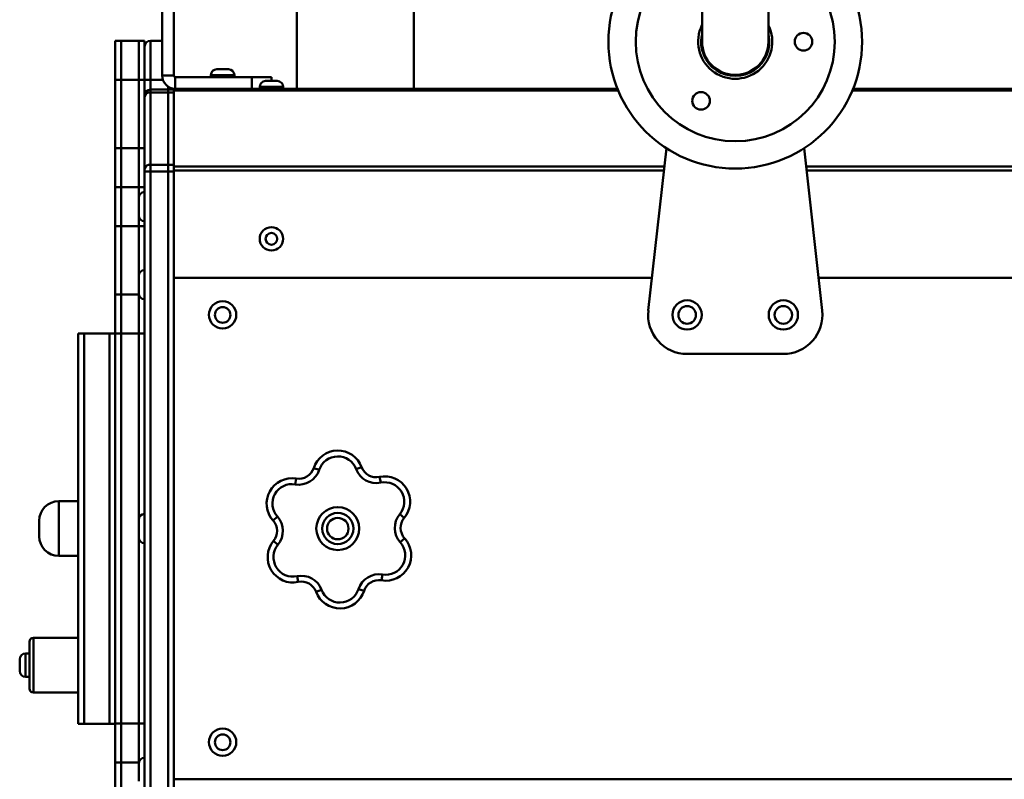
# Model space of a CAD drawing. Units: millimetres. Extents: x 6415 to 45506, y -2717 to 12066.
# Drawn here: x 42036 to 42540, y 9955 to 10344 of the extents above; entities that cross this region are included whole.
import ezdxf

# ---------------------------------------------------------------- set-up
doc = ezdxf.new("R2010")
doc.units = ezdxf.units.MM
doc.layers.add('Dimensions', color=7, linetype='Continuous', lineweight=50)

msp = doc.modelspace()

# ---------------------------------------------------------------- linework, layer by layer
at = {"layer": 'Dimensions'}
for p, q in [((42177.9, 10443.58), (42177.9, 10308.67)), ((42237.9, 10308.67), (42237.9, 10443.58)), ((42114.9, 10376.99), (42114.9, 10315.41)), ((42108.9, 10370.86), (42108.9, 10315.41)), ((42385.55, 10364.78), (42385.55, 10332.78)), ((42419.55, 10332.78), (42419.55, 10364.78)), ((42084.9, 10333.28), (42087.9, 10333.28)), ((42084.9, 10313.28), (42084.9, 10333.28)), ((42087.9, 10333.28), (42096.9, 10333.28)), ((42087.9, 10313.28), (42087.9, 10333.28)), ((42096.9, 10313.28), (42096.9, 10333.28)), ((42099.9, 10333.28), (42096.9, 10333.28)), ((42099.9, 10333.28), (42099.9, 10327.95)), ((42102.9, 10333.28), (42108.9, 10333.28)), ((42102.9, 10313.28), (42102.9, 10333.28)), ((42385.55, 10332.78), (42385.55, 10328.98)), ((42419.55, 10329.26), (42419.55, 10332.78)), ((42099.9, 10313.28), (42099.9, 10327.95)), ((42136.9, 10318.67), (42142.9, 10318.67)), ((42084.9, 10313.28), (42087.9, 10313.28)), ((42084.9, 10278.28), (42084.9, 10313.28)), ((42087.9, 10313.28), (42096.9, 10313.28)), ((42087.9, 10278.28), (42087.9, 10313.28)), ((42096.9, 10278.28), (42096.9, 10313.28)), ((42099.9, 10313.28), (42096.9, 10313.28)), ((42102.9, 10313.28), (42099.9, 10313.28)), ((42099.9, 10305.28), (42099.9, 10313.28)), ((42102.9, 10308.28), (42102.9, 10313.28)), ((42102.9, 10313.28), (42109.25, 10313.28)), ((42108.9, 10315.41), (42114.9, 10315.41)), ((42115.64, 10314.67), (42115.64, 10308.67)), ((42154.9, 10314.67), (42115.64, 10314.67)), ((42133.9, 10315.67), (42133.9, 10314.67)), ((42145.9, 10315.67), (42133.9, 10315.67)), ((42145.9, 10314.67), (42145.9, 10315.67)), ((42154.9, 10308.67), (42154.9, 10314.67)), ((42154.9, 10314.67), (42164.9, 10314.67)), ((42167.9, 10312.67), (42161.9, 10312.67)), ((42164.9, 10314.67), (42164.9, 10312.67)), ((42398.4, 10315.78), (42406.7, 10315.78)), ((42402.55, 10315.78), (42398.72, 10315.78)), ((42405.92, 10315.78), (42402.55, 10315.78)), ((42102.9, 10308.28), (42111.9, 10308.28)), ((42102.9, 10306.82), (42102.9, 10308.28)), ((42111.9, 10309.8), (42111.9, 10308.28)), ((42111.9, 10308.28), (42111.9, 10306.82)), ((42114.9, 10308.28), (42111.9, 10308.28)), ((42114.9, 10308.71), (42114.9, 10308.67)), ((42342.19, 10308.67), (42114.9, 10308.67)), ((42114.9, 10308.67), (42114.9, 10307.79)), ((42114.9, 10307.79), (42114.9, 10307.63)), ((42114.9, 10307.79), (42342.54, 10307.79)), ((42114.9, 10307.63), (42114.9, 10306.82)), ((42158.9, 10309.67), (42158.9, 10308.67)), ((42158.9, 10309.67), (42170.9, 10309.67)), ((42170.9, 10308.67), (42170.9, 10309.67)), ((42462.55, 10307.79), (42993.9, 10307.79)), ((42993.9, 10308.67), (42462.91, 10308.67)), ((42099.9, 10304.7), (42099.9, 10305.28)), ((42099.9, 10267.63), (42099.9, 10304.7)), ((42111.9, 10306.82), (42102.9, 10306.82)), ((42102.9, 10269.75), (42102.9, 10306.82)), ((42111.9, 10269.75), (42111.9, 10306.82)), ((42114.9, 10306.82), (42111.9, 10306.82)), ((42114.9, 10306.82), (42114.9, 10269.75)), ((42084.9, 10278.28), (42087.9, 10278.28)), ((42084.9, 10258.28), (42084.9, 10278.28)), ((42087.9, 10278.28), (42096.9, 10278.28)), ((42087.9, 10258.28), (42087.9, 10278.28)), ((42096.9, 10258.28), (42096.9, 10278.28)), ((42099.9, 10278.28), (42096.9, 10278.28)), ((42358.02, 10195), (42367.29, 10278.18)), ((42437.81, 10278.18), (42447.08, 10195)), ((42099.9, 10266.21), (42099.9, 10267.63)), ((42102.9, 10269.75), (42111.9, 10269.75)), ((42102.9, 10266.21), (42102.9, 10269.75)), ((42111.9, 10269.75), (42111.9, 10266.21)), ((42114.9, 10269.75), (42111.9, 10269.75)), ((42114.9, 10269.75), (42114.9, 10268.57)), ((42366.26, 10268.9), (42114.9, 10268.9)), ((42114.9, 10268.57), (42114.9, 10266.78)), ((42993.9, 10268.9), (42438.84, 10268.9)), ((42099.9, 9900.35), (42099.9, 10266.21)), ((42102.9, 10266.21), (42099.9, 10266.21)), ((42111.9, 10266.21), (42102.9, 10266.21)), ((42102.9, 9900.35), (42102.9, 10266.21)), ((42111.9, 9900.35), (42111.9, 10266.21)), ((42114.9, 10266.21), (42111.9, 10266.21)), ((42114.9, 10266.78), (42114.9, 10211.78)), ((42114.9, 10266.78), (42366.02, 10266.78)), ((42114.9, 10266.21), (42114.9, 9900.35)), ((42439.08, 10266.78), (42993.9, 10266.78)), ((42084.9, 10258.28), (42087.9, 10258.28)), ((42084.9, 10238.28), (42084.9, 10258.28)), ((42087.9, 10258.28), (42096.9, 10258.28)), ((42087.9, 10238.28), (42087.9, 10258.28)), ((42096.9, 10252.78), (42096.9, 10258.28)), ((42099.9, 10258.28), (42096.9, 10258.28)), ((42096.9, 10243.78), (42096.9, 10252.78)), ((42096.9, 10238.28), (42096.9, 10243.78)), ((42084.9, 10238.28), (42087.9, 10238.28)), ((42084.9, 10203.18), (42084.9, 10238.28)), ((42087.9, 10238.28), (42096.9, 10238.28)), ((42087.9, 10203.18), (42087.9, 10238.28)), ((42096.9, 10212.78), (42096.9, 10238.28)), ((42099.9, 10238.28), (42096.9, 10238.28)), ((42096.9, 10203.78), (42096.9, 10212.78)), ((42359.89, 10211.78), (42114.9, 10211.78)), ((42114.9, 10211.78), (42114.9, 9954.78)), ((42993.9, 10211.78), (42445.21, 10211.78)), ((42995.9, 10211.78), (42445.21, 10211.78)), ((42084.9, 10203.18), (42087.9, 10203.18)), ((42084.9, 10183.2), (42084.9, 10203.18)), ((42087.9, 10203.18), (42096.9, 10203.18)), ((42087.9, 10183.2), (42087.9, 10203.18)), ((42096.9, 10203.18), (42096.9, 10203.78)), ((42096.9, 10183.2), (42096.9, 10203.18)), ((42096.96, 10203.18), (42096.9, 10203.18)), ((42068.9, 10183.28), (42065.9, 10183.28)), ((42065.9, 10047.39), (42065.9, 10183.28)), ((42081.9, 10183.28), (42068.9, 10183.28)), ((42068.9, 10183.28), (42068.9, 9983.28)), ((42068.9, 10047.39), (42068.9, 10183.28)), ((42084.9, 10183.28), (42081.9, 10183.28)), ((42081.9, 10183.28), (42081.9, 9983.28)), ((42084.9, 10183.2), (42084.9, 9983.37)), ((42084.9, 10183.2), (42087.9, 10183.2)), ((42087.9, 10183.2), (42096.9, 10183.2)), ((42087.9, 9983.37), (42087.9, 10183.2)), ((42096.9, 10087.78), (42096.9, 10183.2)), ((42099.9, 10183.2), (42096.9, 10183.2)), ((42427.2, 10172.78), (42377.9, 10172.78)), ((42186.54, 10114.31), (42189.39, 10113.38)), ((42211.09, 10114.8), (42208.28, 10113.75)), ((42177.59, 10108.9), (42177.08, 10105.94)), ((42220.88, 10106.81), (42220.25, 10109.75)), ((42065.9, 10097.28), (42055.9, 10097.28)), ((42055.9, 10097.28), (42055.9, 10078.26)), ((42230.65, 10090.64), (42232.95, 10088.73)), ((42045.9, 10081.85), (42045.9, 10087.28)), ((42096.9, 10078.78), (42096.9, 10087.78)), ((42165.73, 10087.39), (42167.96, 10089.39)), ((42045.9, 10079.28), (42045.9, 10081.85)), ((42055.9, 10078.26), (42055.9, 10069.28)), ((42096.9, 9983.37), (42096.9, 10078.78)), ((42165.94, 10076.93), (42168.25, 10075.01)), ((42230.93, 10076.26), (42233.16, 10078.27)), ((42055.9, 10069.28), (42065.9, 10069.28)), ((42178.64, 10055.91), (42178.02, 10058.85)), ((42221.81, 10059.72), (42221.31, 10056.76)), ((42190.62, 10051.9), (42187.8, 10050.86)), ((42209.5, 10052.28), (42212.36, 10051.35)), ((42065.9, 9983.28), (42065.9, 10047.39)), ((42068.9, 9983.28), (42068.9, 10047.39)), ((42040.9, 10008.97), (42040.9, 10025.28)), ((42065.9, 10027.28), (42042.9, 10027.28)), ((42042.9, 10027.28), (42042.9, 10008.26)), ((42035.9, 10012.2), (42035.9, 10016.28)), ((42040.9, 10019.28), (42038.9, 10019.28)), ((42038.9, 10019.28), (42038.9, 10011.13)), ((42035.9, 10010.28), (42035.9, 10012.2)), ((42038.9, 10011.13), (42038.9, 10007.28)), ((42038.9, 10007.28), (42040.9, 10007.28)), ((42040.9, 10001.28), (42040.9, 10008.97)), ((42042.9, 10008.26), (42042.9, 9999.28)), ((42042.9, 9999.28), (42065.9, 9999.28)), ((42065.9, 9983.28), (42068.9, 9983.28)), ((42068.9, 9983.28), (42081.9, 9983.28)), ((42081.9, 9983.28), (42084.9, 9983.28)), ((42084.9, 9983.37), (42087.9, 9983.37)), ((42084.9, 9963.39), (42084.9, 9983.37)), ((42087.9, 9983.37), (42096.9, 9983.37)), ((42087.9, 9963.39), (42087.9, 9983.37)), ((42096.9, 9963.39), (42096.9, 9983.37)), ((42099.9, 9983.37), (42096.9, 9983.37)), ((42084.9, 9963.39), (42087.9, 9963.39)), ((42084.9, 9928.28), (42084.9, 9963.39)), ((42087.9, 9963.39), (42096.9, 9963.39)), ((42087.9, 9928.28), (42087.9, 9963.39)), ((42096.9, 9962.78), (42096.9, 9963.39)), ((42096.96, 9963.39), (42096.9, 9963.39)), ((42096.9, 9953.78), (42096.9, 9962.78)), ((42114.9, 9954.78), (42995.9, 9954.78))]:
    msp.add_line(p, q, dxfattribs=at)
for centre, radius in [((42402.55, 10332.78), 65), ((42402.55, 10332.78), 51), ((42437.55, 10332.78), 4.5), ((42385.05, 10302.47), 4.5), ((42164.9, 10231.78), 6), ((42164.9, 10231.78), 3), ((42139.9, 10192.78), 7), ((42139.9, 10192.78), 4), ((42377.9, 10192.78), 7.5), ((42377.9, 10192.78), 4.5), ((42427.2, 10192.78), 7.5), ((42427.2, 10192.78), 4.5), ((42198.9, 10083.28), 11), ((42198.9, 10083.28), 8), ((42198.9, 10083.28), 5.5), ((42139.9, 9973.78), 7), ((42139.9, 9973.78), 4)]:
    msp.add_circle(centre, radius, dxfattribs=at)
for centre, radius, start, end in [((42402.55, 10332.78), 19, 153.6816, 26.0419), ((42102.9, 10330.28), 3, 90, 180), ((42402.55, 10332.78), 17.5, 168.6049, 12.1498), ((42402.55, 10332.78), 17, 179.9949, 270), ((42402.55, 10332.78), 17, 270, 0.0233), ((42136.9, 10315.67), 3, 90, 180), ((42142.9, 10315.67), 3, 0, 90), ((42115.64, 10315.41), 6.74, 180, 270), ((42115.64, 10315.41), 0.737, 180, 270), ((42161.9, 10309.67), 3, 90, 180), ((42167.9, 10309.67), 3, 0, 90), ((42102.9, 10305.28), 3, 90, 180), ((42102.53, 10304.17), 2.68, 81.9505, 168.5782), ((42102.53, 10267.1), 2.68, 81.9505, 168.5782), ((42099.9, 10252.78), 3, 90, 180), ((42099.9, 10243.78), 3, 180, 270), ((42099.9, 10212.78), 3, 90, 180), ((42099.9, 10203.78), 3, 180, 270), ((42377.9, 10192.78), 20, 173.6446, 270), ((42427.2, 10192.78), 20, 270, 6.3554), ((42198.9, 10110.28), 13, 20.3131, 161.9695), ((42198.9, 10110.28), 10, 20.3131, 161.9695), ((42178.93, 10116.78), 11, 260.3131, 341.9695), ((42178.93, 10116.78), 8, 260.3131, 341.9695), ((42218.59, 10117.57), 11, 200.3131, 281.9695), ((42218.59, 10117.57), 8, 200.3131, 281.9695), ((42175.4, 10096.08), 13, 80.3131, 221.9695), ((42175.4, 10096.08), 10, 80.3131, 221.9695), ((42222.95, 10097.03), 13, 320.3131, 101.9695), ((42222.95, 10097.03), 10, 320.3131, 101.9695), ((42055.9, 10087.28), 10, 90, 180), ((42099.9, 10087.78), 3, 90, 180), ((42239.11, 10083.62), 11, 140.3131, 221.9695), ((42159.78, 10082.04), 8, 320.3131, 41.9695), ((42159.78, 10082.04), 11, 320.3131, 41.9695), ((42239.11, 10083.62), 8, 140.3131, 221.9695), ((42055.9, 10079.28), 10, 180, 270), ((42099.9, 10078.78), 3, 180, 270), ((42175.95, 10068.63), 13, 140.3131, 281.9695), ((42223.5, 10069.58), 13, 260.3131, 41.9695), ((42223.5, 10069.58), 10, 260.3131, 41.9695), ((42175.95, 10068.63), 10, 140.3131, 281.9695), ((42180.3, 10048.08), 11, 20.3131, 101.9695), ((42180.3, 10048.08), 8, 20.3131, 101.9695), ((42219.96, 10048.87), 11, 80.3131, 161.9695), ((42219.96, 10048.87), 8, 80.3131, 161.9695), ((42199.99, 10055.37), 13, 200.3131, 341.9695), ((42199.99, 10055.37), 10, 200.3131, 341.9695), ((42042.9, 10025.28), 2, 90, 180), ((42038.9, 10016.28), 3, 90, 180), ((42038.9, 10010.28), 3, 180, 270), ((42042.9, 10001.28), 2, 180, 270), ((42099.9, 9962.78), 3, 90, 180)]:
    msp.add_arc(centre, radius, start, end, dxfattribs=at)

doc.saveas('drawing.dxf')
